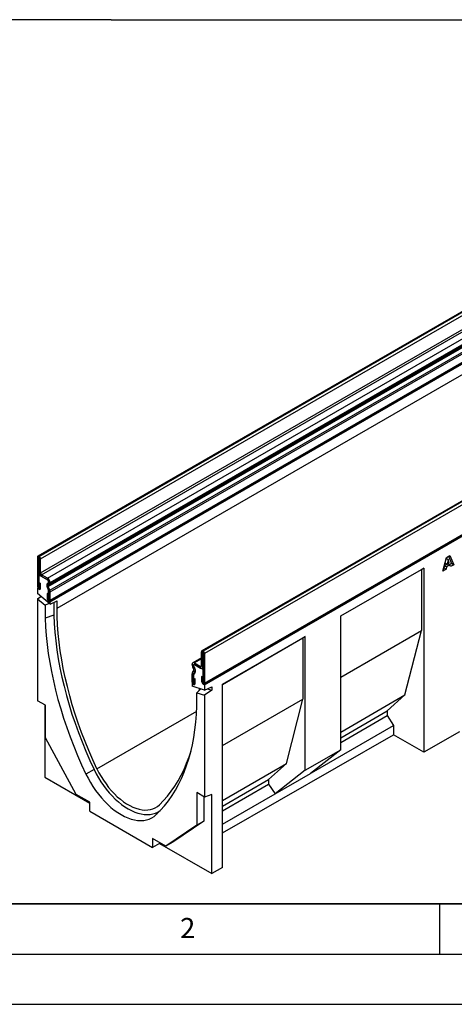
# Model space of a CAD drawing. Units: millimetres. Extents: x 0 to 420, y 0 to 297.
# Drawn here: x 73 to 116, y 0 to 98 of the extents above; entities that cross this region are included whole.
import ezdxf

# ---------------------------------------------------------------- set-up
doc = ezdxf.new("R2010")
doc.units = ezdxf.units.MM
doc.layers.add('LINIEN-DICK', color=7, linetype='Continuous', lineweight=35)
doc.layers.add('LINIEN-DÜNN', color=7, linetype='Continuous')
doc.layers.add('VORLAGE_TEXT', color=7, linetype='Continuous')
doc.styles.add('SLDTEXTSTYLE0', font='TXT', dxfattribs={"width": 0.605})

msp = doc.modelspace()

# ---------------------------------------------------------------- linework, layer by layer
at = {"color": 7, "linetype": 'Continuous', "lineweight": 25}
for p, q in [((82.3333, 98.0001), (120.5969, 98.0001)), ((82.3333, 97.9819), (82.3333, 98.0001)), ((82.3333, 97.9819), (48.056, 97.9819)), ((145.7494, 85.415), (75.0388, 44.5946)), ((75.1387, 44.5847), (145.8494, 85.4051)), ((75.1564, 44.5745), (145.8671, 85.3949)), ((75.2978, 44.3295), (146.0085, 85.15)), ((75.2978, 42.9414), (146.0085, 83.7618)), ((75.4039, 42.7577), (146.1146, 83.5781)), ((75.9873, 42.4209), (146.6979, 83.2414)), ((76.0633, 41.5806), (146.774, 82.4011)), ((76.0802, 41.7188), (146.7908, 82.5392)), ((76.1623, 41.7662), (146.8729, 82.5866)), ((76.2348, 41.9923), (146.9454, 82.8127)), ((76.2348, 41.9265), (146.9454, 82.7469)), ((76.2016, 41.2244), (146.9123, 82.0448)), ((76.2018, 41.224), (146.9125, 82.0444)), ((76.2348, 41.0625), (146.9454, 81.8829)), ((76.1923, 40.1469), (146.903, 80.9673)), ((76.2347, 40.0735), (146.9454, 80.8939)), ((76.2348, 40.2407), (146.9454, 81.0611)), ((76.9418, 39.4202), (146.9454, 79.8324)), ((162.0659, 75.9957), (91.3552, 35.1753)), ((162.1658, 75.9858), (91.4552, 35.1654)), ((162.1835, 75.9756), (91.4728, 35.1552)), ((162.3249, 75.7307), (91.6143, 34.9103)), ((91.5718, 31.8809), (162.2825, 72.7013)), ((91.6143, 31.9747), (162.3249, 72.7951)), ((91.6143, 31.8075), (162.325, 72.6279)), ((75.1387, 44.4214), (74.9973, 44.503)), ((74.9973, 44.503), (74.9973, 41.5675)), ((75.1564, 44.5745), (75.1387, 44.5847)), ((75.1387, 44.5847), (75.1387, 44.4215)), ((75.1564, 44.4113), (75.1387, 44.4215)), ((75.1387, 44.4214), (75.1387, 41.4859)), ((75.1564, 44.4113), (75.1564, 44.5745)), ((75.2978, 44.3295), (75.1565, 44.4111)), ((75.1565, 43.023), (75.1565, 44.4111)), ((75.2978, 42.9414), (75.2978, 44.3295)), ((115.3242, 43.1269), (115.687, 44.4795)), ((115.6649, 44.3971), (115.8577, 44.2858)), ((115.687, 44.4795), (116.0351, 44.6805)), ((115.8577, 44.2858), (115.7529, 43.8198)), ((115.9668, 43.9433), (115.8577, 44.2858)), ((115.9021, 44.6037), (116.192, 43.8728)), ((116.0351, 44.6805), (116.4041, 43.7504)), ((105.1675, 38.6517), (113.4314, 43.4223)), ((105.1675, 38.6488), (113.1839, 43.2765)), ((113.4314, 43.4223), (113.1839, 43.2765)), ((113.1839, 43.2765), (113.1839, 37.1962)), ((113.4314, 43.4223), (113.4314, 25.0875)), ((115.6376, 43.3078), (115.3242, 43.1269)), ((115.4254, 43.4303), (115.4019, 43.4167)), ((115.4755, 43.6522), (115.4254, 43.4303)), ((115.4254, 43.4303), (115.6376, 43.3078)), ((115.8202, 43.8512), (115.4755, 43.6522)), ((115.4755, 43.6522), (115.6876, 43.5297)), ((115.5426, 43.9412), (115.7529, 43.8198)), ((115.6876, 43.5297), (115.6376, 43.3078)), ((116.0323, 43.7287), (115.6876, 43.5297)), ((115.7529, 43.8198), (115.9668, 43.9433)), ((115.8202, 43.8512), (116.0323, 43.7287)), ((116.192, 43.8728), (115.9873, 43.7547)), ((116.0823, 43.5646), (116.0323, 43.7287)), ((116.4041, 43.7504), (116.0823, 43.5646)), ((116.192, 43.8728), (116.4041, 43.7504)), ((75.1387, 42.7476), (75.2203, 42.7947)), ((75.1387, 41.3187), (75.1387, 42.7476)), ((75.1387, 42.7476), (75.9872, 42.2578)), ((75.1565, 43.023), (75.2978, 42.9414)), ((75.4039, 42.7577), (75.4039, 42.5945)), ((75.9873, 42.4209), (75.4039, 42.7577)), ((75.9873, 42.2577), (75.4039, 42.5945)), ((75.9873, 42.2577), (75.9873, 42.4209)), ((75.1387, 41.4859), (74.9973, 41.5675)), ((74.9973, 41.4003), (75.0397, 41.4248)), ((74.9973, 41.4003), (74.9973, 40.8728)), ((75.1387, 41.3187), (74.9973, 41.4003)), ((75.1457, 41.9677), (75.2871, 41.8861)), ((75.1457, 41.4818), (75.1457, 41.9677)), ((75.1457, 41.4818), (75.2871, 41.4002)), ((75.2871, 41.4002), (75.2871, 41.8861)), ((75.9408, 41.5701), (76.0791, 41.2137)), ((76.0633, 41.5806), (75.9409, 41.5696)), ((76.0793, 41.2134), (75.9409, 41.5696)), ((76.0622, 41.9398), (75.9801, 41.8924)), ((75.9802, 41.8919), (76.0623, 41.9393)), ((75.9802, 41.8919), (76.0802, 41.7188)), ((76.1623, 41.7662), (76.0623, 41.9393)), ((76.2016, 41.2244), (76.0633, 41.5806)), ((76.0793, 41.2134), (76.2016, 41.2244)), ((76.2018, 41.224), (76.0793, 41.2133)), ((76.0802, 41.7188), (76.1623, 41.7662)), ((76.0933, 42.0741), (76.0933, 42.0084)), ((76.2348, 41.9923), (76.0934, 42.0739)), ((76.0934, 42.0081), (76.0934, 42.0739)), ((76.0934, 42.0081), (76.2348, 41.9265)), ((76.2348, 41.9265), (76.2348, 41.9923)), ((76.2347, 39.8286), (74.9973, 40.8728)), ((74.9973, 40.37), (75.3238, 40.5973)), ((74.9973, 40.37), (74.9973, 30.2137)), ((74.9973, 40.37), (75.7539, 39.7315)), ((75.945, 40.8939), (75.945, 40.408)), ((76.0863, 40.8123), (75.945, 40.8939)), ((76.0863, 40.3264), (75.945, 40.408)), ((76.0863, 40.8123), (76.0863, 40.3264)), ((76.0933, 41.1442), (76.0933, 40.1552)), ((76.2348, 41.0625), (76.0934, 41.1441)), ((76.0934, 40.3223), (76.0934, 41.1441)), ((76.0934, 40.3223), (76.2348, 40.2407)), ((76.2348, 40.2407), (76.2348, 41.0625)), ((76.1458, 39.9036), (75.7539, 39.7315)), ((75.7539, 39.7315), (75.7539, 38.4171)), ((76.0933, 40.1552), (76.2347, 40.0735)), ((76.2347, 39.8286), (76.9418, 40.153)), ((76.2347, 39.8286), (76.2347, 40.0735)), ((76.6024, 39.9972), (76.6024, 38.7467)), ((76.9418, 39.4202), (76.9418, 40.153)), ((76.6024, 38.7467), (75.7539, 38.4171)), ((105.1675, 25.342), (105.1675, 38.6517)), ((93.3821, 31.8481), (101.6319, 36.6106)), ((93.3821, 31.8452), (101.3844, 36.4648)), ((101.6319, 36.6106), (101.3844, 36.4648)), ((101.3844, 36.4648), (101.3844, 30.3845)), ((101.6319, 23.301), (101.6319, 36.6106)), ((105.1675, 32.5684), (113.1839, 37.1962)), ((111.5575, 30.7862), (113.1839, 37.1962)), ((91.3137, 34.4875), (90.4493, 33.9885)), ((91.4551, 35.0022), (91.3137, 35.0838)), ((91.3137, 33.6956), (91.3137, 35.0838)), ((91.4551, 33.614), (91.4551, 35.0022)), ((91.4552, 35.1654), (91.4552, 35.0022)), ((91.4552, 35.1654), (91.4728, 35.1552)), ((91.4552, 35.0022), (91.4728, 34.992)), ((91.4728, 34.992), (91.4728, 35.1552)), ((91.6143, 34.9103), (91.4729, 34.9919)), ((91.4729, 34.9919), (91.4729, 32.0563)), ((91.6143, 34.9103), (91.6143, 31.9747)), ((90.5182, 33.7466), (90.3768, 33.8282)), ((90.3768, 33.7624), (90.3768, 33.8282)), ((90.3768, 33.7624), (90.5182, 33.6808)), ((90.5493, 33.5762), (90.4493, 33.5185)), ((90.5314, 33.3763), (90.4493, 33.5185)), ((90.5182, 33.6808), (90.5182, 33.7466)), ((90.5183, 33.7466), (90.5183, 33.681)), ((90.5314, 33.3763), (90.6314, 33.434)), ((90.6314, 33.434), (90.5493, 33.5762)), ((90.5521, 33.8169), (90.5494, 33.8153)), ((90.5494, 33.5765), (90.6315, 33.4343)), ((90.6243, 33.9712), (91.2077, 33.6344)), ((90.6243, 33.9712), (90.6243, 33.8079)), ((90.6243, 33.8079), (91.2077, 33.4712)), ((91.4729, 33.3181), (90.6244, 33.8079)), ((91.2077, 33.4712), (91.2077, 33.6344)), ((91.3137, 33.6956), (91.4551, 33.614)), ((91.3826, 33.4538), (91.4729, 33.506)), ((90.5182, 32.8168), (90.3768, 32.8984)), ((90.3768, 32.0767), (90.3768, 32.8984)), ((90.5323, 32.8698), (90.4098, 33.0219)), ((90.4099, 33.0221), (90.5483, 33.2187)), ((90.4099, 33.0221), (90.5323, 32.8698)), ((90.5182, 31.9951), (90.5182, 32.8168)), ((90.5183, 32.8168), (90.5183, 31.8278)), ((90.5252, 32.4769), (90.6666, 32.3953)), ((90.5252, 31.991), (90.5252, 32.4769)), ((90.5323, 32.8698), (90.6706, 33.0663)), ((90.6708, 33.0666), (90.5325, 32.8699)), ((90.6706, 33.0663), (90.5483, 33.2187)), ((90.6666, 31.9094), (90.6666, 32.3953)), ((91.3245, 32.6279), (91.3245, 32.142)), ((91.4658, 32.5463), (91.3245, 32.6279)), ((91.4658, 32.5463), (91.4658, 32.0604)), ((91.4729, 31.8891), (91.4729, 33.3181)), ((90.5182, 31.9951), (90.3768, 32.0767)), ((90.3769, 31.9094), (90.4192, 31.9339)), ((90.3769, 31.9094), (90.3769, 31.6645)), ((90.5183, 31.8278), (90.3769, 31.9094)), ((91.6143, 31.28), (90.3769, 31.6645)), ((90.5252, 31.991), (90.6666, 31.9094)), ((90.8577, 31.0123), (91.2573, 31.3909)), ((91.084, 31.4448), (91.084, 31.2561)), ((91.4658, 32.0604), (91.3245, 32.142)), ((91.4729, 32.0563), (91.6143, 31.9747)), ((91.4729, 31.8891), (91.6143, 31.8075)), ((91.6143, 31.8075), (91.6143, 31.28)), ((91.6143, 31.28), (92.3214, 31.6044)), ((91.8858, 31.4046), (92.3214, 31.2692)), ((92.3214, 31.6044), (92.3214, 31.2692)), ((93.3821, 13.6291), (93.3821, 31.8481)), ((90.8577, 31.0123), (91.6143, 30.7772)), ((90.8577, 29.6978), (90.8577, 31.0123)), ((91.084, 31.2267), (91.084, 31.2561)), ((92.3214, 31.2692), (91.6143, 30.7772)), ((91.6143, 30.7772), (91.6143, 20.6209)), ((93.3821, 25.7649), (101.3844, 30.3845)), ((99.758, 23.9745), (101.3844, 30.3845)), ((105.1675, 27.0973), (111.5575, 30.7862)), ((109.7898, 29.1938), (111.5575, 30.7862)), ((75.7751, 29.7647), (74.9973, 30.2137)), ((75.7044, 29.8055), (75.7044, 22.6157)), ((75.7751, 26.5164), (75.7751, 29.7647)), ((105.1675, 26.5254), (109.7898, 29.1938)), ((105.1675, 26.0624), (109.7898, 28.7308)), ((109.7898, 29.1938), (109.7898, 28.7308)), ((109.7898, 28.7308), (110.4262, 27.7649)), ((102.2591, 23.0502), (110.4262, 27.7649)), ((110.4262, 27.7649), (110.4262, 26.8224)), ((78.8534, 20.8837), (75.7751, 26.5164)), ((93.3821, 17.0815), (110.4262, 26.8224)), ((113.4314, 25.0875), (110.4262, 26.8224)), ((116.9669, 27.1081), (113.4314, 25.0875)), ((101.6319, 23.301), (105.1675, 25.342)), ((105.1675, 25.342), (102.1622, 22.9738)), ((93.3821, 20.2938), (99.758, 23.9745)), ((97.9903, 22.3821), (99.758, 23.9745)), ((75.7044, 22.6157), (80.1881, 20.0273)), ((80.6245, 23.3635), (79.8044, 22.9223)), ((101.6319, 23.301), (98.6267, 20.9328)), ((98.6267, 20.9328), (102.1622, 22.9738)), ((93.3821, 19.7219), (97.9903, 22.3821)), ((93.3821, 19.2589), (97.9903, 21.9191)), ((97.9903, 22.3821), (97.9903, 21.9191)), ((97.9903, 21.9191), (98.6267, 20.9532)), ((80.1881, 20.1132), (78.8534, 20.8837)), ((91.6143, 20.6209), (90.8365, 21.0699)), ((90.8365, 21.0699), (90.8365, 17.8216)), ((91.5436, 20.6617), (91.5436, 18.2298)), ((92.3214, 20.8851), (91.6143, 20.6209)), ((92.3214, 13.0229), (92.3214, 20.8851)), ((93.3821, 17.9256), (98.6267, 20.9532)), ((98.6267, 20.9532), (98.6267, 20.9328)), ((80.1881, 19.215), (80.1881, 20.1132)), ((80.1881, 19.215), (86.4234, 15.6154)), ((90.8365, 17.8216), (87.7582, 15.7431)), ((91.5436, 18.2298), (88.4653, 16.1513)), ((91.5436, 18.2298), (90.8365, 17.8216)), ((87.7582, 15.7431), (86.4234, 16.5136)), ((86.4234, 16.5136), (86.4234, 15.6154)), ((87.1305, 16.0195), (86.4234, 15.6154)), ((87.1305, 16.1054), (87.1305, 16.0195)), ((87.1305, 16.0195), (92.3214, 13.0229)), ((88.4653, 16.1513), (87.7582, 15.7431)), ((93.3821, 13.6291), (92.3214, 13.0229))]:
    msp.add_line(p, q, dxfattribs=at)
at = {"color": 8, "linetype": 'Continuous', "lineweight": 25}
for p, q in [((75.1387, 44.4214), (75.1387, 44.4215)), ((75.9801, 41.8924), (76.0677, 41.9429)), ((76.0622, 41.9398), (76.0678, 41.943)), ((76.0791, 41.2137), (76.0791, 41.2137)), ((76.0933, 42.0741), (76.0934, 42.0741)), ((76.0933, 42.0084), (76.0934, 42.0085)), ((76.0933, 41.1442), (76.0934, 41.1443)), ((91.3137, 34.3692), (90.6243, 33.9712)), ((91.4552, 35.0022), (91.4551, 35.0022)), ((90.5183, 33.7467), (90.5182, 33.7466)), ((90.5183, 33.6809), (90.5182, 33.6808)), ((90.5495, 33.5763), (90.5493, 33.5762)), ((90.6316, 33.4341), (90.6314, 33.434)), ((91.3137, 33.6956), (91.2077, 33.6344)), ((91.4729, 33.6243), (91.4551, 33.614)), ((90.5183, 32.8169), (90.5182, 32.8168)), ((90.5326, 32.87), (90.5323, 32.8698)), ((90.5326, 32.8699), (90.5323, 32.8698)), ((90.5183, 31.9952), (90.5182, 31.9951)), ((80.9068, 23.4462), (90.8351, 29.1777)), ((86.8595, 18.93), (86.8072, 18.8796))]:
    msp.add_line(p, q, dxfattribs=at)
at = {"color": 7, "linetype": 'Continuous', "lineweight": 25, "flags": 128}
for points in [[(74.9973, 41.5675), (75.0084, 41.4971), (75.0398, 41.4247), (75.0868, 41.3613), (75.1422, 41.3165), (75.1977, 41.2973), (75.2447, 41.3064), (75.2761, 41.3425), (75.2871, 41.4002)], [(75.1387, 41.4859), (75.1389, 41.4842), (75.1397, 41.4824), (75.1409, 41.4809), (75.1422, 41.4798), (75.1436, 41.4793), (75.1447, 41.4795), (75.1455, 41.4804), (75.1457, 41.4818)], [(75.945, 40.408), (75.956, 40.3376), (75.9874, 40.2652), (76.0344, 40.2018), (76.0899, 40.1571), (76.1453, 40.1378), (76.1923, 40.1469), (76.2237, 40.1831), (76.2348, 40.2407)], [(76.0863, 40.3264), (76.0866, 40.3247), (76.0874, 40.3229), (76.0885, 40.3214), (76.0899, 40.3203), (76.0912, 40.3198), (76.0924, 40.32), (76.0931, 40.3209), (76.0934, 40.3223)], [(80.9068, 23.4462), (80.4919, 24.346), (80.0977, 25.2505), (79.7249, 26.1586), (79.3737, 27.0692), (79.0448, 27.981), (78.7386, 28.8929), (78.4553, 29.8037), (78.1955, 30.7123), (77.9594, 31.6175), (77.7473, 32.518), (77.5595, 33.4128), (77.3963, 34.3008), (77.2578, 35.1806), (77.1442, 36.0513), (77.0558, 36.9118), (76.9925, 37.7608), (76.9545, 38.5973), (76.9418, 39.4202)], [(75.7539, 38.4171), (75.7938, 37.5612), (75.8595, 36.6926), (75.9509, 35.8124), (76.0679, 34.9217), (76.2103, 34.0218), (76.378, 33.1136), (76.5707, 32.1985), (76.7881, 31.2775), (77.0301, 30.3519), (77.2963, 29.4228), (77.5863, 28.4915), (77.8998, 27.559), (78.2364, 26.6267), (78.5956, 25.6957), (78.977, 24.7671), (79.3801, 23.8422), (79.8044, 22.9223)], [(76.6024, 38.7467), (76.6421, 37.8969), (76.7075, 37.0346), (76.7983, 36.1607), (76.9145, 35.2764), (77.056, 34.383), (77.2225, 33.4814), (77.4138, 32.5728), (77.6298, 31.6585), (77.87, 30.7396), (78.1343, 29.8172), (78.4223, 28.8925), (78.7335, 27.9668), (79.0677, 27.0412), (79.4243, 26.1169), (79.803, 25.1951), (80.2032, 24.2769), (80.6245, 23.3635)], [(90.3768, 32.0767), (90.3879, 32.0063), (90.4193, 31.9339), (90.4663, 31.8705), (90.5217, 31.8257), (90.5772, 31.8065), (90.6242, 31.8156), (90.6556, 31.8517), (90.6666, 31.9094)], [(90.5182, 31.9951), (90.5184, 31.9934), (90.5192, 31.9916), (90.5204, 31.9901), (90.5217, 31.989), (90.5231, 31.9885), (90.5242, 31.9887), (90.525, 31.9896), (90.5252, 31.991)], [(91.3245, 32.142), (91.3355, 32.0716), (91.3669, 31.9992), (91.4139, 31.9358), (91.4694, 31.8911), (91.5248, 31.8718), (91.5718, 31.8809), (91.6032, 31.9171), (91.6143, 31.9747)], [(91.4658, 32.0604), (91.4661, 32.0587), (91.4669, 32.0569), (91.468, 32.0554), (91.4694, 32.0543), (91.4707, 32.0538), (91.4719, 32.054), (91.4726, 32.0549), (91.4729, 32.0563)], [(86.8072, 18.8796), (87.2315, 19.3098), (87.6346, 19.7692), (88.016, 20.2574), (88.3752, 20.7737), (88.7118, 21.3174), (89.0253, 21.8879), (89.3153, 22.4844), (89.5815, 23.1062), (89.8234, 23.7524), (90.0409, 24.4223), (90.2336, 25.115), (90.4012, 25.8296), (90.5436, 26.5651), (90.6606, 27.3207), (90.752, 28.0953), (90.8177, 28.888), (90.8577, 29.6978)], [(87.119, 19.86), (87.5339, 20.2807), (87.9281, 20.7301), (88.3009, 21.2077), (88.6521, 21.7129), (88.981, 22.245), (89.2872, 22.8033), (89.5705, 23.3871), (89.8303, 23.9957), (90.0664, 24.6282), (90.2641, 25.2361)], [(79.8044, 22.9223), (80.018, 22.4966), (80.2511, 22.0796), (80.5023, 21.6737), (80.7702, 21.2813), (81.0532, 20.9047), (81.3495, 20.5462), (81.6575, 20.2079), (81.9753, 19.8918), (82.3009, 19.5998), (82.6325, 19.3337), (82.9682, 19.0949), (83.3058, 18.8849), (83.6434, 18.7051), (83.979, 18.5563), (84.3107, 18.4396), (84.6363, 18.3556), (84.9541, 18.3048), (85.262, 18.2876), (85.5584, 18.3039), (85.8413, 18.3538), (86.1092, 18.4369), (86.3605, 18.5527), (86.5936, 18.7006), (86.8072, 18.8796)], [(80.6245, 23.3635), (80.8312, 22.9516), (81.0567, 22.5481), (81.2999, 22.1552), (81.5591, 21.7755), (81.833, 21.4111), (82.1198, 21.0641), (82.4178, 20.7367), (82.7253, 20.4309), (83.0404, 20.1483), (83.3614, 19.8907), (83.6862, 19.6596), (84.0129, 19.4565), (84.3396, 19.2824), (84.6644, 19.1385), (84.9854, 19.0255), (85.3005, 18.9442), (85.608, 18.8951), (85.906, 18.8784), (86.1928, 18.8942), (86.4667, 18.9424), (86.7259, 19.0229), (86.9691, 19.135), (87.1946, 19.2781), (87.2184, 19.2957)], [(80.9068, 23.4462), (81.1049, 23.0524), (81.3218, 22.667), (81.5562, 22.2925), (81.8064, 21.9314), (82.0708, 21.5859), (82.3479, 21.2583), (82.6357, 20.9508), (82.9324, 20.6653), (83.2361, 20.4037), (83.5448, 20.1676), (83.8565, 19.9586), (84.1693, 19.7781), (84.481, 19.6271), (84.7897, 19.5068), (85.0934, 19.4178), (85.3901, 19.3607), (85.6779, 19.3359), (85.955, 19.3436), (86.2194, 19.3837), (86.4696, 19.456), (86.704, 19.5599), (86.9209, 19.6949), (87.119, 19.86)]]:
    msp.add_lwpolyline(points, dxfattribs=at)
at = {"color": 7, "linetype": 'Continuous', "lineweight": 25}
for centre, radius, start, end in [((75.0835, 44.517), 0.0873, 50.796715, 189.214037), ((75.1387, 44.4214), 0.0000437, 50.796715, 189.214037), ((74.9908, 44.3156), 0.3074, 2.605478, 57.394522), ((75.1563, 44.4111), 0.000154, 2.605478, 57.394522), ((75.6937, 43.0475), 0.5377, 182.605478, 237.394522), ((75.5281, 42.9519), 0.2305, 182.605478, 237.394522), ((75.863, 42.0636), 0.2305, 2.605478, 57.394522), ((75.6974, 41.9678), 0.5379, 2.605478, 57.394522), ((75.863, 42.0634), 0.2307, 2.605478, 57.394522), ((76.1648, 41.7063), 0.2622, 134.785194, 211.298823), ((76.1649, 41.7059), 0.2622, 134.787244, 211.317356), ((76.1593, 41.6391), 0.1124, 134.787244, 211.317356), ((76.0182, 42.0011), 0.0755, 305.698039, 5.620379), ((76.0183, 42.0007), 0.0755, 305.691745, 5.621371), ((75.898, 41.1405), 0.1953, 1.108153, 22.021162), ((76.0491, 41.2017), 0.0323, 21.148855, 21.220585), ((75.8982, 41.1403), 0.1953, 1.102814, 21.961352), ((76.0595, 41.9092), 0.1761, 305.691745, 5.621371), ((75.8702, 41.0957), 0.3555, 21.148855, 21.220585), ((75.7795, 41.0537), 0.4553, 1.102814, 21.961352), ((91.4, 35.0978), 0.0873, 50.796715, 189.214037), ((91.4551, 35.0022), 0.0000437, 50.796715, 189.214037), ((91.3072, 34.8963), 0.3074, 2.605478, 57.394522), ((91.4728, 34.9919), 0.000154, 2.605478, 57.394522), ((90.5277, 33.8527), 0.1528, 50.796715, 189.214037), ((90.8815, 33.7797), 0.505, 181.956711, 211.146048), ((90.5829, 33.7571), 0.0656, 50.796715, 189.214037), ((90.583, 33.7571), 0.0655, 50.796715, 189.214037), ((90.7346, 33.6882), 0.2166, 181.956711, 211.146048), ((90.7346, 33.6884), 0.2164, 181.956499, 211.143728), ((90.4027, 33.2828), 0.1591, 336.218419, 35.976916), ((90.331, 33.216), 0.3711, 336.218419, 35.976916), ((90.331, 33.2162), 0.3713, 336.243129, 35.968075), ((91.2491, 33.6852), 0.0655, 230.796715, 9.214037), ((91.3043, 33.5896), 0.1528, 230.796715, 9.214037), ((90.5918, 32.9072), 0.2151, 147.775602, 182.335161), ((90.4824, 32.9711), 0.0886, 144.86171, 145.042842), ((90.6103, 32.8206), 0.0922, 147.775602, 182.335161), ((90.6103, 32.8206), 0.0921, 147.650796, 182.351476), ((90.5389, 32.8652), 0.00806, 144.861711, 145.042842)]:
    msp.add_arc(centre, radius, start, end, dxfattribs=at)
at = {"layer": 'LINIEN-DICK'}
msp.add_line((20, 10), (415, 10), dxfattribs=at)
at = {"layer": 'LINIEN-DÜNN'}
for p, q in [((115, 10), (115, 5)), ((15, 5), (415, 5)), ((0, 0), (420, 0))]:
    msp.add_line(p, q, dxfattribs=at)

# ---------------------------------------------------------------- texts
at = {"layer": 'VORLAGE_TEXT', "insert": (89.9334, 8.5904), "char_height": 2, "attachment_point": 2, "style": 'SLDTEXTSTYLE0'}
msp.add_mtext('2', dxfattribs=at)

doc.saveas('drawing.dxf')
